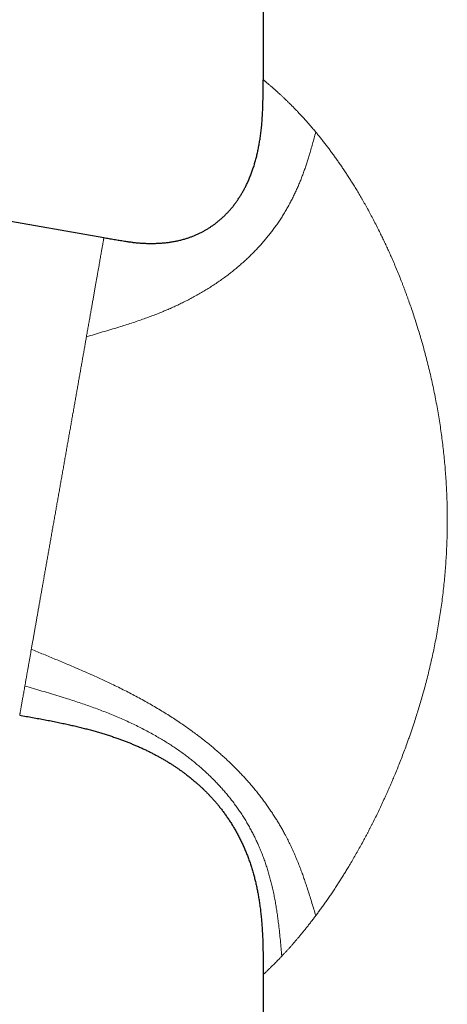
# Model space of a CAD drawing. Units: millimetres. Extents: x 8 to 575, y 12 to 503.
# Drawn here: x 119 to 146, y 388 to 451 of the extents above; entities that cross this region are included whole.
import ezdxf

# ---------------------------------------------------------------- set-up
doc = ezdxf.new("R2010")
doc.units = ezdxf.units.MM

msp = doc.modelspace()

# ---------------------------------------------------------------- linework, layer by layer
at = {"color": 7, "linetype": 'Continuous', "lineweight": 30}
for p, q in [((134.337, 455.304), (134.337, 447.001)), ((124.153, 436.877), (51.473, 449.692)), ((125.622, 436.641), (125.812, 436.617)), ((118.769, 406.349), (118.769, 406.349)), ((134.337, 389.753), (134.337, 313.093)), ((134.338, 389.753), (134.338, 389.753))]:
    msp.add_line(p, q, dxfattribs=at)
for points, knots in [([(125.935, 436.603), (125.987, 436.598), (126.126, 436.582), (126.352, 436.562), (126.613, 436.544), (126.873, 436.533), (127.132, 436.528), (127.39, 436.53), (127.646, 436.539), (127.9, 436.556), (128.153, 436.581), (128.402, 436.614), (128.647, 436.654), (128.888, 436.703), (129.126, 436.761), (129.349, 436.824), (129.558, 436.89), (129.752, 436.959), (129.944, 437.035), (130.133, 437.116), (130.319, 437.204), (130.499, 437.297), (130.672, 437.394), (130.839, 437.494), (131.003, 437.6), (131.163, 437.711), (131.327, 437.833), (131.492, 437.965), (131.659, 438.108), (131.822, 438.258), (131.98, 438.414), (132.133, 438.577), (132.282, 438.745), (132.425, 438.92), (132.561, 439.097), (132.69, 439.277), (132.812, 439.459), (132.929, 439.646), (133.041, 439.837), (133.148, 440.033), (133.257, 440.246), (133.365, 440.476), (133.472, 440.723), (133.573, 440.976), (133.667, 441.235), (133.754, 441.501), (133.836, 441.774), (133.91, 442.051), (133.977, 442.332), (134.037, 442.617), (134.091, 442.906), (134.142, 443.214), (134.187, 443.541), (134.227, 443.889), (134.26, 444.239), (134.285, 444.592), (134.305, 444.947), (134.32, 445.326), (134.33, 445.727), (134.335, 446.151), (134.337, 446.576), (134.337, 446.859), (134.337, 447.001)], [0, 0, 0, 0, 0.010021, 0.026763, 0.043428, 0.06001, 0.076506, 0.092917, 0.10924, 0.125478, 0.141634, 0.157712, 0.173432, 0.189088, 0.204688, 0.220241, 0.233405, 0.246548, 0.259675, 0.272792, 0.285907, 0.299025, 0.311404, 0.323797, 0.336212, 0.348653, 0.361127, 0.375092, 0.389112, 0.403194, 0.417344, 0.431568, 0.445873, 0.460264, 0.474747, 0.488599, 0.502541, 0.516578, 0.530711, 0.544943, 0.559277, 0.576302, 0.593473, 0.610789, 0.628252, 0.646222, 0.664342, 0.682611, 0.701025, 0.71958, 0.738272, 0.757095, 0.779212, 0.801487, 0.823906, 0.846457, 0.869122, 0.891886, 0.918817, 0.945833, 0.972903, 1, 1, 1, 1]), ([(125.994, 436.597), (125.927, 436.604), (125.75, 436.623), (125.465, 436.661), (125.137, 436.709), (124.809, 436.763), (124.48, 436.819), (124.261, 436.858), (124.152, 436.877)], [0, 0, 0, 0, 0.108499, 0.285749, 0.463691, 0.642164, 0.820993, 1, 1, 1, 1]), ([(118.769, 406.348), (118.907, 406.323), (119.181, 406.275), (119.589, 406.202), (119.991, 406.13), (120.385, 406.056), (120.772, 405.982), (121.153, 405.906), (121.515, 405.831), (121.86, 405.756), (122.189, 405.681), (122.511, 405.605), (122.826, 405.528), (123.134, 405.448), (123.436, 405.366), (123.731, 405.283), (124.019, 405.198), (124.3, 405.111), (124.574, 405.023), (124.841, 404.933), (125.097, 404.843), (125.341, 404.754), (125.574, 404.665), (125.801, 404.576), (126.022, 404.485), (126.248, 404.389), (126.478, 404.288), (126.711, 404.181), (126.937, 404.073), (127.155, 403.965), (127.365, 403.857), (127.568, 403.749), (127.77, 403.637), (127.97, 403.523), (128.168, 403.405), (128.358, 403.289), (128.539, 403.174), (128.712, 403.06), (128.878, 402.948), (129.035, 402.838), (129.186, 402.73), (129.328, 402.624), (129.455, 402.528), (129.567, 402.441), (129.665, 402.363), (129.763, 402.283), (129.863, 402.201), (129.974, 402.108), (130.094, 402.003), (130.226, 401.886), (130.36, 401.763), (130.498, 401.633), (130.639, 401.496), (130.779, 401.354), (130.919, 401.208), (131.058, 401.059), (131.198, 400.902), (131.34, 400.739), (131.485, 400.564), (131.633, 400.378), (131.784, 400.18), (131.935, 399.974), (132.085, 399.758), (132.234, 399.534), (132.378, 399.305), (132.517, 399.071), (132.651, 398.834), (132.783, 398.588), (132.911, 398.333), (133.032, 398.078), (133.145, 397.823), (133.252, 397.568), (133.354, 397.306), (133.453, 397.037), (133.547, 396.76), (133.636, 396.476), (133.718, 396.193), (133.793, 395.911), (133.861, 395.631), (133.925, 395.345), (133.985, 395.053), (134.039, 394.755), (134.09, 394.441), (134.137, 394.112), (134.18, 393.766), (134.217, 393.414), (134.248, 393.055), (134.274, 392.689), (134.295, 392.317), (134.312, 391.926), (134.324, 391.515), (134.332, 391.084), (134.336, 390.647), (134.337, 390.202), (134.337, 389.903), (134.337, 389.753)], [0, 0, 0, 0, 0.0163566, 0.0324639, 0.0483171, 0.0639113, 0.079242, 0.0943052, 0.1090973, 0.1224158, 0.1355018, 0.1483536, 0.1609699, 0.1733498, 0.1854926, 0.1973979, 0.2090657, 0.2204963, 0.2316901, 0.2426477, 0.2533702, 0.2632656, 0.2729539, 0.2824363, 0.291714, 0.3007884, 0.3110357, 0.321015, 0.3307286, 0.3401789, 0.3493683, 0.3582992, 0.3669743, 0.3762241, 0.3851703, 0.3938162, 0.4021648, 0.410219, 0.4179818, 0.425456, 0.4326442, 0.439549, 0.4461727, 0.4511814, 0.4560191, 0.4608672, 0.4659065, 0.4711362, 0.4776907, 0.4845186, 0.4916184, 0.4989883, 0.5066268, 0.5145327, 0.5222304, 0.5301636, 0.5383314, 0.5467332, 0.5553683, 0.5647815, 0.5744567, 0.5843941, 0.5945942, 0.6050577, 0.615786, 0.626145, 0.6367422, 0.6475797, 0.6586595, 0.6699843, 0.6804946, 0.6912119, 0.7021388, 0.7132779, 0.7246319, 0.7362037, 0.747996, 0.7590019, 0.7701978, 0.7815857, 0.7931675, 0.8049452, 0.8169203, 0.8302107, 0.8437391, 0.8575062, 0.8715125, 0.8857577, 0.9002407, 0.9149598, 0.9314209, 0.9481607, 0.9651743, 0.9824561, 1, 1, 1, 1])]:
    msp.add_open_spline(points, degree=3, knots=knots, dxfattribs=at)
at = {"color": 252, "linetype": 'Continuous', "lineweight": 0}
for points, knots in [([(134.337, 447.001), (134.338, 447), (134.34, 446.999), (134.351, 446.99), (134.369, 446.975), (134.395, 446.954), (134.426, 446.929), (134.46, 446.902), (134.495, 446.873), (134.534, 446.84), (134.579, 446.803), (134.632, 446.759), (134.696, 446.705), (134.77, 446.642), (134.851, 446.573), (134.934, 446.501), (135.019, 446.427), (135.084, 446.37), (135.129, 446.33), (135.152, 446.309), (135.176, 446.288), (135.2, 446.267), (135.224, 446.245), (135.279, 446.195), (135.368, 446.115), (135.494, 445.998), (135.625, 445.875), (135.762, 445.745), (135.903, 445.609), (136.047, 445.466), (136.195, 445.318), (136.347, 445.163), (136.504, 445), (136.665, 444.829), (136.831, 444.65), (137, 444.465), (137.172, 444.272), (137.347, 444.072), (137.524, 443.865), (137.644, 443.721), (137.704, 443.649)], [0, 0, 0, 0, 0.031627, 0.063166, 0.094623, 0.126004, 0.157315, 0.181871, 0.206389, 0.230873, 0.255505, 0.280694, 0.311992, 0.343086, 0.373984, 0.404692, 0.431563, 0.458297, 0.465277, 0.472247, 0.479209, 0.486162, 0.493107, 0.500042, 0.532832, 0.565381, 0.597701, 0.6298, 0.661689, 0.692814, 0.723756, 0.754526, 0.785134, 0.81621, 0.84714, 0.877935, 0.908607, 0.939167, 0.969627, 1, 1, 1, 1]), ([(123.037, 430.552), (123.209, 430.604), (123.554, 430.709), (124.072, 430.863), (124.59, 431.017), (125.071, 431.163), (125.515, 431.301), (125.921, 431.432), (126.327, 431.568), (126.705, 431.7), (127.054, 431.827), (127.376, 431.948), (127.696, 432.074), (128.015, 432.205), (128.33, 432.34), (128.642, 432.479), (128.949, 432.622), (129.254, 432.77), (129.558, 432.925), (129.861, 433.085), (130.163, 433.252), (130.461, 433.425), (130.755, 433.603), (131.043, 433.785), (131.326, 433.971), (131.602, 434.162), (131.874, 434.357), (132.131, 434.55), (132.374, 434.74), (132.604, 434.927), (132.829, 435.117), (133.05, 435.311), (133.265, 435.508), (133.477, 435.709), (133.683, 435.912), (133.881, 436.115), (134.07, 436.318), (134.252, 436.52), (134.429, 436.724), (134.6, 436.93), (134.767, 437.138), (134.939, 437.361), (135.114, 437.599), (135.292, 437.851), (135.462, 438.106), (135.627, 438.365), (135.785, 438.628), (135.938, 438.893), (136.083, 439.161), (136.222, 439.429), (136.354, 439.699), (136.479, 439.97), (136.598, 440.241), (136.711, 440.513), (136.818, 440.785), (136.919, 441.058), (137.016, 441.331), (137.108, 441.604), (137.195, 441.877), (137.29, 442.184), (137.39, 442.525), (137.497, 442.9), (137.6, 443.275), (137.669, 443.524), (137.704, 443.649)], [0, 0, 0, 0, 0.0262, 0.052411, 0.078637, 0.104874, 0.12549, 0.1461, 0.166697, 0.187273, 0.203713, 0.220131, 0.236522, 0.252882, 0.269208, 0.285205, 0.301161, 0.317075, 0.332942, 0.349048, 0.3651, 0.381097, 0.397036, 0.412915, 0.428452, 0.443929, 0.459344, 0.474698, 0.488355, 0.501962, 0.515519, 0.529028, 0.542487, 0.555898, 0.569262, 0.582579, 0.595193, 0.607767, 0.620302, 0.6328, 0.645262, 0.657689, 0.672294, 0.686857, 0.701379, 0.715865, 0.730612, 0.745326, 0.760011, 0.774671, 0.789307, 0.803922, 0.818518, 0.833099, 0.847664, 0.862217, 0.876758, 0.891288, 0.905808, 0.920318, 0.940256, 0.960179, 0.980092, 1, 1, 1, 1]), ([(137.704, 443.649), (137.757, 443.585), (137.862, 443.458), (138.022, 443.259), (138.184, 443.054), (138.346, 442.845), (138.51, 442.629), (138.672, 442.413), (138.831, 442.195), (138.988, 441.977), (139.145, 441.753), (139.303, 441.525), (139.462, 441.292), (139.62, 441.054), (139.779, 440.811), (139.937, 440.563), (140.096, 440.31), (140.26, 440.043), (140.429, 439.762), (140.56, 439.54), (140.648, 439.388), (140.694, 439.31), (140.739, 439.23), (140.784, 439.151), (140.83, 439.071), (140.924, 438.904), (141.066, 438.647), (141.256, 438.296), (141.444, 437.938), (141.631, 437.574), (141.803, 437.229), (141.961, 436.905), (142.104, 436.604), (142.246, 436.299), (142.385, 435.995), (142.532, 435.666), (142.687, 435.31), (142.85, 434.924), (143.011, 434.532), (143.141, 434.209), (143.239, 433.956), (143.309, 433.775), (143.378, 433.593), (143.447, 433.41), (143.515, 433.225), (143.582, 433.04), (143.676, 432.779), (143.795, 432.441), (143.936, 432.025), (144.074, 431.605), (144.208, 431.181), (144.338, 430.756), (144.463, 430.33), (144.584, 429.903), (144.7, 429.475), (144.819, 429.019), (144.94, 428.535), (145.061, 428.021), (145.176, 427.504), (145.285, 426.985), (145.388, 426.462), (145.483, 425.945), (145.571, 425.433), (145.651, 424.928), (145.725, 424.422), (145.792, 423.915), (145.854, 423.408), (145.909, 422.9), (145.957, 422.392), (146, 421.875), (146.036, 421.349), (146.066, 420.814), (146.089, 420.279), (146.105, 419.743), (146.113, 419.206), (146.115, 418.677), (146.109, 418.155), (146.097, 417.643), (146.079, 417.131), (146.054, 416.62), (146.022, 416.109), (145.984, 415.6), (145.939, 415.091), (145.887, 414.575), (145.827, 414.052), (145.76, 413.521), (145.685, 412.992), (145.604, 412.463), (145.515, 411.936), (145.422, 411.418), (145.324, 410.911), (145.222, 410.414), (145.114, 409.92), (145, 409.428), (144.881, 408.938), (144.756, 408.45), (144.626, 407.964), (144.496, 407.5), (144.367, 407.057), (144.239, 406.637), (144.109, 406.219), (143.991, 405.855), (143.888, 405.545), (143.8, 405.286), (143.711, 405.029), (143.621, 404.773), (143.51, 404.464), (143.377, 404.102), (143.221, 403.69), (143.062, 403.283), (142.9, 402.88), (142.748, 402.51), (142.606, 402.172), (142.474, 401.864), (142.34, 401.559), (142.204, 401.254), (142.053, 400.924), (141.889, 400.57), (141.711, 400.197), (141.532, 399.83), (141.385, 399.534), (141.27, 399.308), (141.188, 399.149), (141.107, 398.991), (141.025, 398.835), (140.943, 398.679), (140.861, 398.525), (140.742, 398.303), (140.585, 398.016), (140.391, 397.668), (140.196, 397.328), (140.002, 396.994), (139.822, 396.691), (139.656, 396.417), (139.504, 396.171), (139.352, 395.928), (139.198, 395.687), (139.038, 395.44), (138.872, 395.186), (138.701, 394.93), (138.531, 394.681), (138.362, 394.438), (138.195, 394.201), (138.029, 393.97), (137.865, 393.746), (137.758, 393.601), (137.704, 393.529)], [0, 0, 0, 0, 0.0064804, 0.0129552, 0.0194264, 0.0258961, 0.0323662, 0.0388388, 0.0449457, 0.0510582, 0.0571781, 0.0633071, 0.0694468, 0.0755989, 0.081765, 0.0879468, 0.0941459, 0.1003639, 0.1072275, 0.1141181, 0.1159275, 0.1177389, 0.1195524, 0.121368, 0.1231857, 0.1250056, 0.1327085, 0.1404461, 0.1482211, 0.156036, 0.1638935, 0.1700988, 0.1763332, 0.1825978, 0.1888383, 0.194903, 0.2025116, 0.210153, 0.2178291, 0.2255418, 0.2290171, 0.2325003, 0.2359916, 0.2394912, 0.2429992, 0.2465158, 0.2500411, 0.2578102, 0.265596, 0.2734001, 0.2812242, 0.28907, 0.2967984, 0.3045509, 0.3123289, 0.3200129, 0.3291595, 0.3383109, 0.3474696, 0.356638, 0.3658185, 0.3750136, 0.3838159, 0.3926015, 0.4013725, 0.4101309, 0.4188789, 0.4276186, 0.436352, 0.4450814, 0.4542244, 0.4633677, 0.4725138, 0.4816651, 0.490824, 0.499993, 0.5087564, 0.5175089, 0.5262525, 0.5349894, 0.5437218, 0.5524518, 0.5611816, 0.5699134, 0.5790654, 0.5882244, 0.597393, 0.6065735, 0.6157685, 0.6249804, 0.6337314, 0.6424782, 0.651223, 0.6599678, 0.6687148, 0.677466, 0.6862236, 0.6950101, 0.702733, 0.7104442, 0.7181453, 0.7258377, 0.7306691, 0.7354981, 0.740325, 0.7451501, 0.7499738, 0.7578997, 0.7657978, 0.7736696, 0.781517, 0.7893415, 0.7954745, 0.8015953, 0.8077047, 0.8138441, 0.820109, 0.827903, 0.8356578, 0.8433752, 0.8510571, 0.8544952, 0.8579267, 0.8613517, 0.8647706, 0.8681835, 0.8715905, 0.8749918, 0.8829654, 0.890896, 0.8987858, 0.9066375, 0.9144536, 0.9205715, 0.9266704, 0.9327515, 0.938859, 0.9451003, 0.9520394, 0.9589525, 0.9658415, 0.9727086, 0.9795559, 0.9863854, 0.9931994, 1, 1, 1, 1]), ([(123.037, 430.552), (123.056, 430.66), (123.094, 430.877), (123.15, 431.195), (123.205, 431.506), (123.258, 431.81), (123.31, 432.105), (123.361, 432.392), (123.41, 432.669), (123.457, 432.939), (123.504, 433.203), (123.549, 433.46), (123.594, 433.711), (123.636, 433.953), (123.677, 434.186), (123.717, 434.41), (123.754, 434.623), (123.79, 434.826), (123.824, 435.02), (123.857, 435.207), (123.889, 435.385), (123.919, 435.554), (123.947, 435.714), (123.973, 435.864), (123.998, 436.003), (124.02, 436.131), (124.041, 436.249), (124.06, 436.356), (124.077, 436.455), (124.093, 436.544), (124.107, 436.623), (124.119, 436.691), (124.129, 436.749), (124.138, 436.796), (124.144, 436.832), (124.148, 436.858), (124.151, 436.874), (124.152, 436.876), (124.152, 436.877)], [0, 0, 0, 0, 0.028, 0.056, 0.084, 0.112, 0.14, 0.1675, 0.195, 0.2225, 0.25, 0.278, 0.306, 0.334, 0.362, 0.39, 0.4175, 0.445, 0.4725, 0.5, 0.528, 0.556, 0.584, 0.612, 0.64, 0.6675, 0.695, 0.7225, 0.75, 0.778, 0.806, 0.834, 0.862, 0.89, 0.9175, 0.945, 0.9725, 1, 1, 1, 1]), ([(119.512, 410.564), (119.526, 410.643), (119.554, 410.802), (119.597, 411.048), (119.642, 411.298), (119.687, 411.554), (119.732, 411.814), (119.779, 412.076), (119.826, 412.342), (119.873, 412.612), (119.922, 412.889), (119.972, 413.172), (120.023, 413.461), (120.075, 413.754), (120.127, 414.051), (120.18, 414.352), (120.234, 414.656), (120.288, 414.964), (120.343, 415.275), (120.398, 415.589), (120.454, 415.907), (120.511, 416.227), (120.567, 416.547), (120.624, 416.869), (120.681, 417.191), (120.738, 417.515), (120.796, 417.843), (120.854, 418.175), (120.913, 418.511), (120.973, 418.849), (121.033, 419.188), (121.093, 419.529), (121.153, 419.87), (121.213, 420.212), (121.274, 420.555), (121.334, 420.898), (121.395, 421.241), (121.455, 421.585), (121.516, 421.926), (121.575, 422.265), (121.635, 422.602), (121.694, 422.938), (121.754, 423.276), (121.814, 423.616), (121.874, 423.957), (121.933, 424.296), (121.993, 424.634), (122.052, 424.971), (122.112, 425.306), (122.17, 425.639), (122.228, 425.969), (122.286, 426.297), (122.344, 426.623), (122.401, 426.946), (122.457, 427.265), (122.512, 427.578), (122.567, 427.888), (122.621, 428.194), (122.674, 428.498), (122.728, 428.802), (122.781, 429.104), (122.834, 429.402), (122.886, 429.696), (122.937, 429.986), (122.987, 430.271), (123.02, 430.458), (123.037, 430.552)], [0, 0, 0, 0, 0.01568, 0.03136, 0.04704, 0.06272, 0.0784, 0.0938, 0.1092, 0.1246, 0.14, 0.1557143, 0.1714286, 0.1871429, 0.2028572, 0.2185714, 0.2342857, 0.25, 0.26568, 0.28136, 0.29704, 0.31272, 0.3284, 0.3438, 0.3592, 0.3746, 0.39, 0.4057143, 0.4214286, 0.4371429, 0.4528572, 0.4685714, 0.4842857, 0.5, 0.51568, 0.53136, 0.54704, 0.56272, 0.5784, 0.5938, 0.6092, 0.6246, 0.64, 0.6557143, 0.6714286, 0.6871429, 0.7028572, 0.7185714, 0.7342857, 0.75, 0.76568, 0.78136, 0.79704, 0.81272, 0.8284, 0.8438, 0.8592, 0.8746, 0.89, 0.9057143, 0.9214286, 0.9371429, 0.9528572, 0.9685714, 0.9842857, 1, 1, 1, 1]), ([(119.098, 408.216), (119.109, 408.277), (119.13, 408.397), (119.164, 408.588), (119.199, 408.786), (119.235, 408.992), (119.273, 409.206), (119.311, 409.422), (119.349, 409.641), (119.388, 409.862), (119.429, 410.09), (119.47, 410.323), (119.498, 410.484), (119.512, 410.564)], [0, 0, 0, 0, 0.093333, 0.186666, 0.28, 0.373333, 0.466666, 0.559999, 0.647999, 0.736, 0.824, 0.912, 1, 1, 1, 1]), ([(137.704, 393.529), (137.663, 393.662), (137.582, 393.927), (137.461, 394.325), (137.339, 394.724), (137.214, 395.122), (137.093, 395.493), (136.977, 395.835), (136.866, 396.149), (136.751, 396.464), (136.63, 396.778), (136.503, 397.093), (136.37, 397.408), (136.23, 397.722), (136.083, 398.037), (135.929, 398.351), (135.778, 398.643), (135.634, 398.911), (135.496, 399.157), (135.353, 399.403), (135.205, 399.647), (135.048, 399.896), (134.883, 400.15), (134.709, 400.407), (134.528, 400.663), (134.342, 400.918), (134.149, 401.172), (133.954, 401.419), (133.757, 401.661), (133.559, 401.896), (133.355, 402.13), (133.146, 402.362), (132.931, 402.593), (132.712, 402.821), (132.487, 403.048), (132.257, 403.273), (132.022, 403.496), (131.784, 403.716), (131.542, 403.932), (131.298, 404.144), (131.048, 404.355), (130.788, 404.568), (130.516, 404.785), (130.232, 405.004), (129.944, 405.221), (129.651, 405.434), (129.353, 405.644), (129.034, 405.864), (128.691, 406.092), (128.325, 406.328), (127.954, 406.56), (127.575, 406.789), (127.189, 407.015), (126.797, 407.237), (126.4, 407.456), (125.999, 407.67), (125.594, 407.879), (125.187, 408.084), (124.753, 408.297), (124.294, 408.516), (123.809, 408.741), (123.321, 408.961), (122.831, 409.177), (122.339, 409.39), (121.751, 409.639), (121.069, 409.923), (120.29, 410.243), (119.771, 410.457), (119.512, 410.564)], [0, 0, 0, 0, 0.017449, 0.0349, 0.052359, 0.069834, 0.087331, 0.101097, 0.114881, 0.128686, 0.142514, 0.156369, 0.170252, 0.184168, 0.198119, 0.21211, 0.226144, 0.237204, 0.248295, 0.25942, 0.270581, 0.281779, 0.2937, 0.305669, 0.317689, 0.329761, 0.341888, 0.354073, 0.365617, 0.377216, 0.388871, 0.400584, 0.412357, 0.424191, 0.436087, 0.448046, 0.460069, 0.472156, 0.484091, 0.496089, 0.508149, 0.520273, 0.533437, 0.546673, 0.559982, 0.573362, 0.586813, 0.600334, 0.616356, 0.63247, 0.648673, 0.664962, 0.681667, 0.698455, 0.715318, 0.732254, 0.749258, 0.766323, 0.783444, 0.803484, 0.823583, 0.843735, 0.863928, 0.884156, 0.904408, 0.936264, 0.968135, 1, 1, 1, 1]), ([(118.769, 406.349), (118.769, 406.349), (118.769, 406.348), (118.77, 406.355), (118.773, 406.372), (118.778, 406.398), (118.784, 406.434), (118.792, 406.479), (118.801, 406.533), (118.812, 406.596), (118.825, 406.668), (118.84, 406.749), (118.855, 406.839), (118.872, 406.936), (118.891, 407.042), (118.911, 407.157), (118.933, 407.282), (118.957, 407.416), (118.982, 407.559), (119.009, 407.71), (119.037, 407.87), (119.067, 408.038), (119.088, 408.157), (119.098, 408.216)], [0, 0, 0, 0, 0.013811, 0.063345, 0.11288, 0.162415, 0.211949, 0.261376, 0.310802, 0.360229, 0.409655, 0.459082, 0.507626, 0.55617, 0.604714, 0.653258, 0.702792, 0.752327, 0.801862, 0.851396, 0.900931, 0.950465, 1, 1, 1, 1]), ([(119.098, 408.216), (119.281, 408.163), (119.645, 408.057), (120.193, 407.896), (120.739, 407.734), (121.283, 407.569), (121.788, 407.412), (122.251, 407.263), (122.673, 407.122), (123.094, 406.978), (123.512, 406.829), (123.926, 406.675), (124.338, 406.515), (124.746, 406.351), (125.15, 406.18), (125.549, 406.004), (125.942, 405.823), (126.327, 405.636), (126.705, 405.445), (127.078, 405.247), (127.426, 405.053), (127.751, 404.864), (128.053, 404.681), (128.35, 404.494), (128.643, 404.302), (128.93, 404.105), (129.207, 403.908), (129.473, 403.71), (129.729, 403.512), (129.98, 403.31), (130.226, 403.104), (130.466, 402.895), (130.701, 402.681), (130.931, 402.464), (131.155, 402.243), (131.373, 402.019), (131.584, 401.792), (131.789, 401.563), (131.986, 401.333), (132.178, 401.099), (132.368, 400.857), (132.557, 400.604), (132.744, 400.342), (132.924, 400.077), (133.098, 399.809), (133.264, 399.537), (133.42, 399.269), (133.567, 399.003), (133.704, 398.74), (133.836, 398.475), (133.961, 398.208), (134.085, 397.928), (134.207, 397.637), (134.326, 397.332), (134.437, 397.026), (134.542, 396.718), (134.64, 396.409), (134.731, 396.098), (134.815, 395.786), (134.897, 395.457), (134.976, 395.113), (135.051, 394.752), (135.119, 394.39), (135.18, 394.028), (135.236, 393.665), (135.286, 393.301), (135.337, 392.892), (135.388, 392.436), (135.438, 391.935), (135.484, 391.434), (135.514, 391.099), (135.529, 390.932)], [0, 0, 0, 0, 0.022003, 0.044, 0.065981, 0.087933, 0.109845, 0.127025, 0.144166, 0.161262, 0.178306, 0.195292, 0.212216, 0.229071, 0.245852, 0.262556, 0.279176, 0.295416, 0.311568, 0.327631, 0.343602, 0.357079, 0.370487, 0.383826, 0.397095, 0.410294, 0.423422, 0.435735, 0.447987, 0.460178, 0.472308, 0.484378, 0.49639, 0.508344, 0.520243, 0.532088, 0.54388, 0.555413, 0.566899, 0.57834, 0.589739, 0.602004, 0.614225, 0.626405, 0.638548, 0.650656, 0.662733, 0.674095, 0.685435, 0.696755, 0.708059, 0.719349, 0.731935, 0.74451, 0.757077, 0.769638, 0.782197, 0.794756, 0.807316, 0.81988, 0.834245, 0.848617, 0.862999, 0.87739, 0.891791, 0.906201, 0.920618, 0.940453, 0.960298, 0.980147, 1, 1, 1, 1]), ([(137.704, 393.529), (137.652, 393.46), (137.548, 393.322), (137.395, 393.123), (137.243, 392.928), (137.094, 392.74), (136.948, 392.558), (136.805, 392.383), (136.665, 392.215), (136.528, 392.052), (136.393, 391.893), (136.26, 391.739), (136.129, 391.59), (136.002, 391.447), (135.878, 391.309), (135.757, 391.178), (135.64, 391.051), (135.566, 390.972), (135.529, 390.932)], [0, 0, 0, 0, 0.062253, 0.124484, 0.186711, 0.248953, 0.311227, 0.372438, 0.433716, 0.495078, 0.556541, 0.61938, 0.68236, 0.745499, 0.808815, 0.872325, 0.936048, 1, 1, 1, 1]), ([(135.529, 390.932), (135.489, 390.89), (135.409, 390.806), (135.296, 390.689), (135.189, 390.579), (135.086, 390.475), (134.99, 390.378), (134.899, 390.288), (134.817, 390.207), (134.742, 390.135), (134.676, 390.071), (134.616, 390.013), (134.562, 389.962), (134.513, 389.916), (134.467, 389.873), (134.424, 389.833), (134.388, 389.799), (134.361, 389.774), (134.344, 389.759), (134.337, 389.752), (134.338, 389.753), (134.338, 389.753)], [0, 0, 0, 0, 0.052905, 0.106005, 0.159316, 0.212854, 0.266636, 0.320676, 0.374989, 0.425031, 0.475326, 0.525072, 0.57402, 0.623051, 0.672173, 0.73484, 0.797691, 0.860747, 0.924026, 0.987547, 1, 1, 1, 1])]:
    msp.add_open_spline(points, degree=3, knots=knots, dxfattribs=at)

doc.saveas('drawing.dxf')
